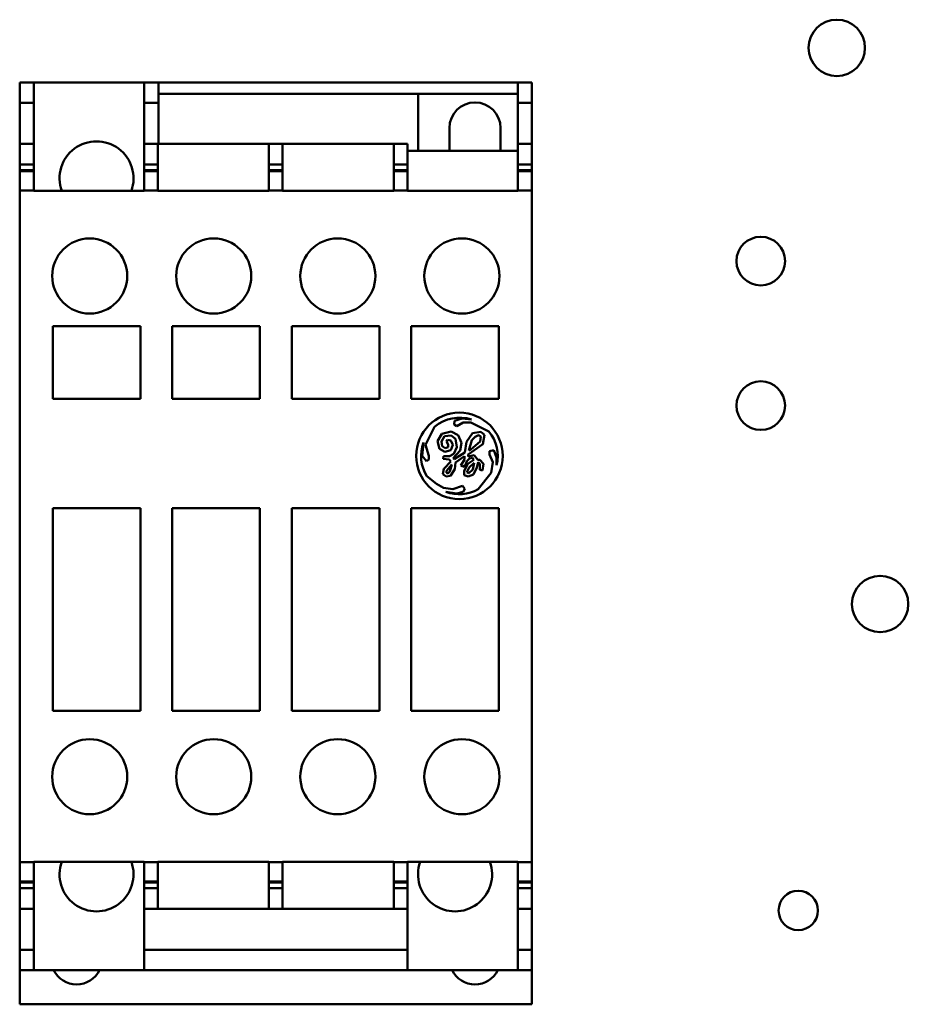
# Model space of a CAD drawing. Units: inches. Extents: x 2 to 108, y 1 to 84.
# Drawn here: x 75 to 78, y 34 to 37 of the extents above; entities that cross this region are included whole.
import ezdxf

# ---------------------------------------------------------------- set-up
doc = ezdxf.new("R2010")
doc.units = ezdxf.units.IN
doc.header["$LTSCALE"] = 5
doc.header["$MEASUREMENT"] = 0
doc.layers.add('Visible (ANSI)', color=7, linetype='Continuous', lineweight=50)

msp = doc.modelspace()

# ---------------------------------------------------------------- linework, layer by layer
at = {"layer": 'Visible (ANSI)'}
for p, q in [((75.1927, 36.9776), (75.1927, 37.0484)), ((75.2411, 37.0484), (75.1927, 37.0484)), ((75.2411, 36.9776), (75.2411, 37.0484)), ((75.2411, 37.0484), (75.623, 37.0484)), ((75.623, 36.9776), (75.623, 37.0484)), ((75.673, 37.0484), (75.623, 37.0484)), ((75.673, 36.9776), (75.673, 37.0484)), ((76.9159, 37.0484), (75.673, 37.0484)), ((76.9159, 36.9776), (76.9159, 37.0484)), ((76.9643, 37.0484), (76.9159, 37.0484)), ((76.9643, 36.9776), (76.9643, 37.0484)), ((76.5706, 37.009), (75.673, 37.009)), ((76.9159, 37.009), (76.5706, 37.009)), ((76.5706, 36.8942), (76.5706, 37.009)), ((75.1927, 36.8358), (75.1927, 36.9776)), ((75.2411, 36.9776), (75.1927, 36.9776)), ((75.2411, 36.8358), (75.2411, 36.9776)), ((75.673, 36.9776), (75.623, 36.9776)), ((75.623, 36.8358), (75.623, 36.9776)), ((75.673, 36.8358), (75.673, 36.9776)), ((76.9159, 36.8358), (76.9159, 36.9776)), ((76.9643, 36.9776), (76.9159, 36.9776)), ((76.9643, 36.8358), (76.9643, 36.9776)), ((76.5706, 36.8942), (76.5706, 36.8875)), ((76.6789, 36.8122), (76.6789, 36.8909)), ((76.8561, 36.8909), (76.8561, 36.8122)), ((76.5706, 36.8122), (76.5706, 36.8875)), ((75.1927, 36.765), (75.1927, 36.8358)), ((75.2411, 36.8358), (75.1927, 36.8358)), ((75.2411, 36.765), (75.2411, 36.8358)), ((75.6702, 36.8358), (75.623, 36.8358)), ((75.623, 36.765), (75.623, 36.8358)), ((76.0549, 36.8358), (75.6702, 36.8358)), ((75.6702, 36.765), (75.6702, 36.8358)), ((76.1021, 36.8358), (76.0549, 36.8358)), ((76.0549, 36.765), (76.0549, 36.8358)), ((76.4868, 36.8358), (76.1021, 36.8358)), ((76.1021, 36.765), (76.1021, 36.8358)), ((76.534, 36.8358), (76.4868, 36.8358)), ((76.4868, 36.765), (76.4868, 36.8358)), ((76.534, 36.765), (76.534, 36.8358)), ((76.9643, 36.8358), (76.9159, 36.8358)), ((76.9159, 36.765), (76.9159, 36.8358)), ((76.9643, 36.765), (76.9643, 36.8358)), ((76.534, 36.8122), (76.9159, 36.8122)), ((75.1927, 36.7453), (75.1927, 36.765)), ((75.2411, 36.765), (75.1927, 36.765)), ((75.2411, 36.7453), (75.2411, 36.765)), ((75.6702, 36.765), (75.623, 36.765)), ((75.623, 36.7453), (75.623, 36.765)), ((75.6702, 36.7453), (75.6702, 36.765)), ((76.1021, 36.765), (76.0549, 36.765)), ((76.0549, 36.7453), (76.0549, 36.765)), ((76.1021, 36.7453), (76.1021, 36.765)), ((76.534, 36.765), (76.4868, 36.765)), ((76.4868, 36.7453), (76.4868, 36.765)), ((76.534, 36.7453), (76.534, 36.765)), ((76.9643, 36.765), (76.9159, 36.765)), ((76.9159, 36.7453), (76.9159, 36.765)), ((76.9643, 36.7453), (76.9643, 36.765)), ((75.1927, 36.7413), (75.1927, 36.7453)), ((75.2411, 36.7453), (75.1927, 36.7453)), ((75.1927, 36.6745), (75.1927, 36.7413)), ((75.2411, 36.7413), (75.1927, 36.7413)), ((75.2411, 36.7413), (75.2411, 36.7453)), ((75.2411, 36.6745), (75.2411, 36.7413)), ((75.623, 36.7413), (75.623, 36.7453)), ((75.6702, 36.7453), (75.623, 36.7453)), ((75.623, 36.6745), (75.623, 36.7413)), ((75.6702, 36.7413), (75.623, 36.7413)), ((75.6702, 36.7413), (75.6702, 36.7453)), ((75.6702, 36.6745), (75.6702, 36.7413)), ((76.1021, 36.7453), (76.0549, 36.7453)), ((76.0549, 36.7413), (76.0549, 36.7453)), ((76.1021, 36.7413), (76.0549, 36.7413)), ((76.0549, 36.6745), (76.0549, 36.7413)), ((76.1021, 36.7413), (76.1021, 36.7453)), ((76.1021, 36.6745), (76.1021, 36.7413)), ((76.534, 36.7453), (76.4868, 36.7453)), ((76.4868, 36.7413), (76.4868, 36.7453)), ((76.534, 36.7413), (76.4868, 36.7413)), ((76.4868, 36.6745), (76.4868, 36.7413)), ((76.534, 36.7413), (76.534, 36.7453)), ((76.534, 36.6745), (76.534, 36.7413)), ((76.9159, 36.7413), (76.9159, 36.7453)), ((76.9643, 36.7453), (76.9159, 36.7453)), ((76.9159, 36.6745), (76.9159, 36.7413)), ((76.9643, 36.7413), (76.9159, 36.7413)), ((76.9643, 36.7413), (76.9643, 36.7453)), ((76.9643, 36.6745), (76.9643, 36.7413)), ((75.1927, 36.6738), (75.1927, 36.6745)), ((75.2411, 36.6745), (75.1927, 36.6745)), ((75.1927, 36.6738), (75.1927, 36.6541)), ((75.1927, 34.3719), (75.1927, 36.6541)), ((75.2411, 36.6745), (75.2411, 36.6738)), ((75.623, 36.6738), (75.2411, 36.6738)), ((75.623, 36.6738), (75.623, 36.6745)), ((75.6702, 36.6745), (75.623, 36.6745)), ((75.6702, 36.6745), (75.6702, 36.6738)), ((76.0549, 36.6738), (75.6702, 36.6738)), ((76.0549, 36.6738), (76.0549, 36.6745)), ((76.1021, 36.6745), (76.0549, 36.6745)), ((76.1021, 36.6745), (76.1021, 36.6738)), ((76.4868, 36.6738), (76.1021, 36.6738)), ((76.4868, 36.6738), (76.4868, 36.6745)), ((76.534, 36.6745), (76.4868, 36.6745)), ((76.534, 36.6745), (76.534, 36.6738)), ((76.9159, 36.6738), (76.534, 36.6738)), ((76.9159, 36.6738), (76.9159, 36.6745)), ((76.9643, 36.6745), (76.9159, 36.6745)), ((76.9643, 36.6745), (76.9643, 36.6738)), ((76.9643, 36.6738), (76.9643, 36.6541)), ((76.9643, 34.3719), (76.9643, 36.6541)), ((75.3068, 36.2059), (75.3068, 35.9539)), ((75.61, 36.2059), (75.3068, 36.2059)), ((75.61, 35.9539), (75.61, 36.2059)), ((75.7202, 36.2059), (75.7202, 35.9539)), ((76.0234, 36.2059), (75.7202, 36.2059)), ((76.0234, 35.9539), (76.0234, 36.2059)), ((76.1336, 36.2059), (76.1336, 35.9539)), ((76.4368, 36.2059), (76.1336, 36.2059)), ((76.4368, 35.9539), (76.4368, 36.2059)), ((76.547, 36.2059), (76.547, 35.9539)), ((76.8502, 36.2059), (76.547, 36.2059)), ((76.8502, 35.9539), (76.8502, 36.2059)), ((75.3068, 35.9539), (75.61, 35.9539)), ((75.7202, 35.9539), (76.0234, 35.9539)), ((76.1336, 35.9539), (76.4368, 35.9539)), ((76.547, 35.9539), (76.8502, 35.9539)), ((76.6968, 35.8776), (76.695, 35.865)), ((76.7235, 35.8857), (76.6968, 35.8776)), ((76.7052, 35.86), (76.7265, 35.8723)), ((76.7555, 35.8823), (76.7235, 35.8857)), ((76.7265, 35.8723), (76.7526, 35.8723)), ((76.7526, 35.8723), (76.8153, 35.8416)), ((76.5968, 35.7945), (76.6275, 35.8572)), ((76.6849, 35.841), (76.6531, 35.833)), ((76.7088, 35.8287), (76.6849, 35.841)), ((76.695, 35.865), (76.7052, 35.86)), ((76.7587, 35.8359), (76.7382, 35.8056)), ((76.7883, 35.8402), (76.7587, 35.8359)), ((76.8003, 35.8297), (76.7883, 35.8402)), ((76.5897, 35.8033), (76.5893, 35.8002)), ((76.6531, 35.833), (76.6382, 35.8076)), ((76.6382, 35.8076), (76.645, 35.7806)), ((76.652, 35.8069), (76.6623, 35.8244)), ((76.6544, 35.7905), (76.652, 35.8069)), ((76.6623, 35.8244), (76.6853, 35.8278)), ((76.672, 35.8124), (76.6691, 35.8063)), ((76.6691, 35.8063), (76.6751, 35.7966)), ((76.684, 35.8105), (76.672, 35.8124)), ((76.6909, 35.7954), (76.684, 35.8105)), ((76.6853, 35.8278), (76.7005, 35.8162)), ((76.7005, 35.8162), (76.7048, 35.7866)), ((76.7209, 35.8019), (76.7088, 35.8287)), ((76.7167, 35.7751), (76.7209, 35.8019)), ((76.7382, 35.8056), (76.7322, 35.7681)), ((76.7462, 35.7752), (76.7566, 35.8111)), ((76.7853, 35.806), (76.7533, 35.779)), ((76.7566, 35.8111), (76.7676, 35.8226)), ((76.7676, 35.8226), (76.7792, 35.8279)), ((76.7792, 35.8279), (76.7879, 35.8233)), ((76.7879, 35.8233), (76.7853, 35.806)), ((76.7951, 35.7969), (76.8003, 35.8297)), ((76.5893, 35.8002), (76.5847, 35.7574)), ((76.6084, 35.7566), (76.5968, 35.7945)), ((76.645, 35.7806), (76.663, 35.7713)), ((76.6642, 35.783), (76.6544, 35.7905)), ((76.663, 35.7713), (76.6841, 35.7766)), ((76.6751, 35.7864), (76.6642, 35.783)), ((76.6751, 35.7966), (76.6751, 35.7864)), ((76.6841, 35.7766), (76.6909, 35.7954)), ((76.6919, 35.7493), (76.7167, 35.7751)), ((76.7048, 35.7866), (76.6943, 35.7638)), ((76.7322, 35.7681), (76.6951, 35.7451)), ((76.7435, 35.7611), (76.7951, 35.7969)), ((76.7533, 35.779), (76.7462, 35.7752)), ((76.8329, 35.777), (76.818, 35.7731)), ((76.818, 35.7731), (76.818, 35.7612)), ((76.8422, 35.7506), (76.8329, 35.777)), ((76.5847, 35.7574), (76.5998, 35.738)), ((76.5998, 35.738), (76.6084, 35.7447)), ((76.6084, 35.7447), (76.6084, 35.7566)), ((76.6589, 35.7557), (76.6574, 35.7464)), ((76.6574, 35.7464), (76.6783, 35.7442)), ((76.6794, 35.7557), (76.6589, 35.7557)), ((76.6844, 35.7378), (76.6596, 35.7119)), ((76.6783, 35.7442), (76.6844, 35.7378)), ((76.6943, 35.7638), (76.6794, 35.7557)), ((76.6951, 35.7451), (76.6919, 35.7493)), ((76.6983, 35.7108), (76.7, 35.7338)), ((76.7, 35.7338), (76.7318, 35.7558)), ((76.7318, 35.7438), (76.7182, 35.7238)), ((76.7318, 35.7558), (76.7318, 35.7438)), ((76.7345, 35.7251), (76.7392, 35.7383)), ((76.7392, 35.7383), (76.7489, 35.7474)), ((76.764, 35.7436), (76.7426, 35.7287)), ((76.7435, 35.7545), (76.7435, 35.7611)), ((76.7646, 35.7598), (76.7435, 35.7545)), ((76.7489, 35.7474), (76.7591, 35.75)), ((76.7591, 35.75), (76.764, 35.7436)), ((76.7772, 35.7434), (76.7646, 35.7598)), ((76.7742, 35.7163), (76.778, 35.7345)), ((76.7838, 35.7434), (76.7772, 35.7434)), ((76.778, 35.7345), (76.7848, 35.7293)), ((76.7969, 35.7296), (76.7838, 35.7434)), ((76.818, 35.7612), (76.829, 35.7353)), ((76.829, 35.7353), (76.8235, 35.6978)), ((76.8422, 35.7245), (76.8422, 35.7506)), ((76.6596, 35.7119), (76.6559, 35.6937)), ((76.6693, 35.7047), (76.6875, 35.7274)), ((76.6693, 35.6981), (76.6693, 35.7047)), ((76.6802, 35.7022), (76.6732, 35.6963)), ((76.6875, 35.7274), (76.6802, 35.7022)), ((76.683, 35.6882), (76.6983, 35.7108)), ((76.7182, 35.7238), (76.7251, 35.7186)), ((76.7251, 35.7186), (76.7345, 35.7251)), ((76.7426, 35.7287), (76.7302, 35.7048)), ((76.7302, 35.7048), (76.7302, 35.6899)), ((76.7396, 35.7003), (76.7472, 35.7167)), ((76.7458, 35.6975), (76.7396, 35.7003)), ((76.7603, 35.7097), (76.7458, 35.6975)), ((76.7472, 35.7167), (76.7649, 35.7324)), ((76.7649, 35.7324), (76.7603, 35.7097)), ((76.7619, 35.6924), (76.7742, 35.7163)), ((76.7848, 35.7293), (76.7838, 35.708)), ((76.7838, 35.708), (76.7932, 35.7065)), ((76.7932, 35.7065), (76.7969, 35.7296)), ((76.6344, 35.6602), (76.6014, 35.6863)), ((76.6559, 35.6937), (76.6674, 35.685)), ((76.6674, 35.685), (76.683, 35.6882)), ((76.6732, 35.6963), (76.6693, 35.6981)), ((76.7302, 35.6899), (76.7434, 35.6851)), ((76.7434, 35.6851), (76.7619, 35.6924)), ((76.8235, 35.6978), (76.7789, 35.6412)), ((76.6581, 35.6464), (76.6344, 35.6602)), ((76.6909, 35.6416), (76.6581, 35.6464)), ((76.6667, 35.6327), (76.7045, 35.6271)), ((76.7244, 35.6535), (76.6909, 35.6416)), ((76.7045, 35.6271), (76.7264, 35.6328)), ((76.7325, 35.6431), (76.7244, 35.6535)), ((76.7264, 35.6328), (76.7325, 35.6431)), ((75.3068, 35.576), (75.3068, 34.8752)), ((75.61, 35.576), (75.3068, 35.576)), ((75.61, 34.8752), (75.61, 35.576)), ((75.7202, 35.576), (75.7202, 34.8752)), ((76.0234, 35.576), (75.7202, 35.576)), ((76.0234, 34.8752), (76.0234, 35.576)), ((76.1336, 35.576), (76.1336, 34.8752)), ((76.4368, 35.576), (76.1336, 35.576)), ((76.4368, 34.8752), (76.4368, 35.576)), ((76.547, 35.576), (76.547, 34.8752)), ((76.8502, 35.576), (76.547, 35.576)), ((76.8502, 34.8752), (76.8502, 35.576)), ((75.3068, 34.8752), (75.61, 34.8752)), ((75.7202, 34.8752), (76.0234, 34.8752)), ((76.1336, 34.8752), (76.4368, 34.8752)), ((76.547, 34.8752), (76.8502, 34.8752)), ((75.1927, 34.3719), (75.1927, 34.3522)), ((76.9643, 34.3719), (76.9643, 34.3522)), ((75.1927, 34.3516), (75.1927, 34.3522)), ((75.1927, 34.2846), (75.1927, 34.3516)), ((75.2411, 34.3516), (75.1927, 34.3516)), ((75.623, 34.3522), (75.2411, 34.3522)), ((75.2411, 34.3516), (75.2411, 34.3522)), ((75.2411, 34.2846), (75.2411, 34.3516)), ((75.623, 34.3516), (75.623, 34.3522)), ((75.623, 34.2846), (75.623, 34.3516)), ((75.6702, 34.3516), (75.623, 34.3516)), ((76.0549, 34.3522), (75.6702, 34.3522)), ((75.6702, 34.3516), (75.6702, 34.3522)), ((75.6702, 34.2846), (75.6702, 34.3516)), ((76.0549, 34.3516), (76.0549, 34.3522)), ((76.0549, 34.2846), (76.0549, 34.3516)), ((76.1021, 34.3516), (76.0549, 34.3516)), ((76.4868, 34.3522), (76.1021, 34.3522)), ((76.1021, 34.3516), (76.1021, 34.3522)), ((76.1021, 34.2846), (76.1021, 34.3516)), ((76.4868, 34.3516), (76.4868, 34.3522)), ((76.4868, 34.2846), (76.4868, 34.3516)), ((76.534, 34.3516), (76.4868, 34.3516)), ((76.9159, 34.3522), (76.534, 34.3522)), ((76.534, 34.3516), (76.534, 34.3522)), ((76.534, 34.2846), (76.534, 34.3516)), ((76.9159, 34.3516), (76.9159, 34.3522)), ((76.9159, 34.2846), (76.9159, 34.3516)), ((76.9643, 34.3516), (76.9159, 34.3516)), ((76.9643, 34.3516), (76.9643, 34.3522)), ((76.9643, 34.2846), (76.9643, 34.3516)), ((75.1927, 34.2807), (75.1927, 34.2846)), ((75.2411, 34.2846), (75.1927, 34.2846)), ((75.1927, 34.261), (75.1927, 34.2807)), ((75.2411, 34.2807), (75.1927, 34.2807)), ((75.2411, 34.2807), (75.2411, 34.2846)), ((75.2411, 34.261), (75.2411, 34.2807)), ((75.623, 34.2807), (75.623, 34.2846)), ((75.6702, 34.2846), (75.623, 34.2846)), ((75.623, 34.261), (75.623, 34.2807)), ((75.6702, 34.2807), (75.623, 34.2807)), ((75.6702, 34.2807), (75.6702, 34.2846)), ((75.6702, 34.261), (75.6702, 34.2807)), ((76.0549, 34.2807), (76.0549, 34.2846)), ((76.1021, 34.2846), (76.0549, 34.2846)), ((76.0549, 34.261), (76.0549, 34.2807)), ((76.1021, 34.2807), (76.0549, 34.2807)), ((76.1021, 34.2807), (76.1021, 34.2846)), ((76.1021, 34.261), (76.1021, 34.2807)), ((76.4868, 34.2807), (76.4868, 34.2846)), ((76.534, 34.2846), (76.4868, 34.2846)), ((76.4868, 34.261), (76.4868, 34.2807)), ((76.534, 34.2807), (76.4868, 34.2807)), ((76.534, 34.2807), (76.534, 34.2846)), ((76.534, 34.261), (76.534, 34.2807)), ((76.9159, 34.2807), (76.9159, 34.2846)), ((76.9643, 34.2846), (76.9159, 34.2846)), ((76.9159, 34.261), (76.9159, 34.2807)), ((76.9643, 34.2807), (76.9159, 34.2807)), ((76.9643, 34.2807), (76.9643, 34.2846)), ((76.9643, 34.261), (76.9643, 34.2807)), ((75.1927, 34.1902), (75.1927, 34.261)), ((75.2411, 34.261), (75.1927, 34.261)), ((75.2411, 34.1902), (75.2411, 34.261)), ((75.623, 34.1902), (75.623, 34.261)), ((75.6702, 34.261), (75.623, 34.261)), ((75.6702, 34.1902), (75.6702, 34.261)), ((76.1021, 34.261), (76.0549, 34.261)), ((76.0549, 34.1902), (76.0549, 34.261)), ((76.1021, 34.1902), (76.1021, 34.261)), ((76.534, 34.261), (76.4868, 34.261)), ((76.4868, 34.1902), (76.4868, 34.261)), ((76.534, 34.1902), (76.534, 34.261)), ((76.9159, 34.1902), (76.9159, 34.261)), ((76.9643, 34.261), (76.9159, 34.261)), ((76.9643, 34.1902), (76.9643, 34.261)), ((75.1927, 34.0484), (75.1927, 34.1902)), ((75.2411, 34.1902), (75.1927, 34.1902)), ((75.2411, 34.0484), (75.2411, 34.1902)), ((75.6702, 34.1902), (75.623, 34.1902)), ((75.623, 34.0484), (75.623, 34.1902)), ((76.0549, 34.1902), (75.6702, 34.1902)), ((76.1021, 34.1902), (76.0549, 34.1902)), ((76.4868, 34.1902), (76.1021, 34.1902)), ((76.534, 34.1902), (76.4868, 34.1902)), ((76.534, 34.0484), (76.534, 34.1902)), ((76.9159, 34.0484), (76.9159, 34.1902)), ((76.9643, 34.1902), (76.9159, 34.1902)), ((76.9643, 34.0484), (76.9643, 34.1902)), ((75.1927, 33.9776), (75.1927, 34.0484)), ((75.2411, 34.0484), (75.1927, 34.0484)), ((75.2411, 33.9776), (75.2411, 34.0484)), ((75.623, 33.9776), (75.623, 34.0484)), ((76.534, 34.0484), (75.623, 34.0484)), ((76.534, 33.9776), (76.534, 34.0484)), ((76.9159, 33.9776), (76.9159, 34.0484)), ((76.9643, 34.0484), (76.9159, 34.0484)), ((76.9643, 33.9776), (76.9643, 34.0484)), ((75.1927, 33.8981), (75.1927, 33.9776)), ((75.2411, 33.9776), (75.1927, 33.9776)), ((75.2411, 33.9776), (75.623, 33.9776)), ((76.534, 33.9776), (75.623, 33.9776)), ((76.534, 33.9776), (76.9159, 33.9776)), ((76.9643, 33.9776), (76.9159, 33.9776)), ((76.9643, 33.8981), (76.9643, 33.9776)), ((75.1927, 33.8981), (75.1927, 33.8594)), ((76.9643, 33.8981), (76.9643, 33.8594)), ((75.1927, 33.8594), (75.1927, 33.8594)), ((76.9643, 33.8594), (75.1927, 33.8594)), ((76.9643, 33.8594), (75.1927, 33.8594)), ((76.9643, 33.8594), (76.9643, 33.8594))]:
    msp.add_line(p, q, dxfattribs=at)
for centre, radius in [((78.0189, 37.1683), 0.0975), ((75.4348, 36.3791), 0.1299), ((75.8639, 36.3791), 0.1299), ((76.2931, 36.3791), 0.1299), ((76.7222, 36.3791), 0.1299), ((77.7562, 36.4306), 0.0841), ((77.7562, 35.9306), 0.0841), ((76.7137, 35.7566), 0.1497), ((78.1689, 35.2443), 0.0975), ((75.4348, 34.6468), 0.1299), ((75.8639, 34.6468), 0.1299), ((76.2931, 34.6468), 0.1299), ((76.7222, 34.6468), 0.1299), ((77.8858, 34.1842), 0.068)]:
    msp.add_circle(centre, radius, dxfattribs=at)
for centre, radius, start, end in [((76.7675, 36.8909), 0.0886, 0, 180), ((75.4584, 36.7169), 0.128, 340.2814, 199.7186), ((76.7137, 35.7566), 0.1325, 71.5783, 130.5507), ((76.7137, 35.7566), 0.1325, 345.982, 39.8944), ((76.7137, 35.7566), 0.1325, 159.3499, 212.0487), ((76.7137, 35.7566), 0.1325, 249.2523, 299.4815), ((75.4584, 34.309), 0.128, 160.2814, 19.7186), ((76.6986, 34.309), 0.128, 160.2814, 19.7186), ((75.3895, 34.0169), 0.0886, 206.3878, 333.6122), ((76.7675, 34.0169), 0.0886, 206.3878, 333.6122)]:
    msp.add_arc(centre, radius, start, end, dxfattribs=at)

doc.saveas('drawing.dxf')
